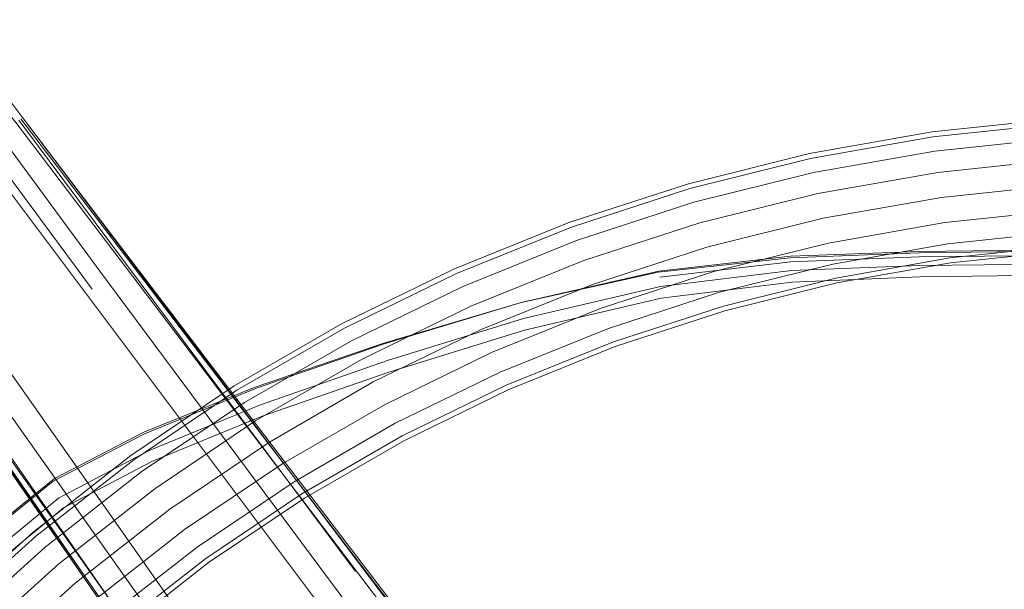
# Model space of a CAD drawing. Units: metres. Extents: x 4.04 to 12.35, y -7.86 to -0.51.
# Drawn here: x 4.96 to 5.11, y -0.65 to -0.56 of the extents above; entities that cross this region are included whole.
import ezdxf

# ---------------------------------------------------------------- set-up
doc = ezdxf.new("R2010")
doc.units = ezdxf.units.M
doc.header["$MEASUREMENT"] = 0

# ---------------------------------------------------------------- blocks, each defined once
blk = doc.blocks.new('84a534dd-f8a1-47c0-846d-a0b5900b5621')
at = {"color": 18, "lineweight": 9, "true_color": 0x000000}
for points in [[(5.08225, -0.75002), (5.04797, -0.70346), (5.00663, -0.64812), (4.95638, -0.58121), (4.95226, -0.57577)], [(5.09897, -0.80818), (5.06559, -0.76212), (5.03188, -0.71514), (4.992, -0.65874), (4.94387, -0.59029), (4.93998, -0.5847)]]:
    blk.add_lwpolyline(points, dxfattribs=at)
blk = doc.blocks.new('356ad81e-acfb-4697-b631-ce5911418013')
at = {"color": 18, "lineweight": 9, "true_color": 0x000000}
blk.add_lwpolyline([(4.97257, -0.60082), (4.9569, -0.57967), (4.95259, -0.57309)], dxfattribs=at)
blk = doc.blocks.new('6a18abac-0230-4b64-8536-6c3114d9c635')
at = {"color": 18, "lineweight": 9, "true_color": 0x000000}
blk.add_lwpolyline([(4.95716, -0.57088), (4.95549, -0.57094), (4.9556, -0.57229), (4.95661, -0.57272), (4.95716, -0.57088), (4.96101, -0.57563), (4.97665, -0.59619)], dxfattribs=at)
blk = doc.blocks.new('1fa34b58-20f2-4b89-8d59-bb7baa0e4fc1')
at = {"color": 18, "lineweight": 9, "true_color": 0x000000}
blk.add_lwpolyline([(4.95607, -0.57386), (4.9586, -0.57761), (4.97372, -0.59808), (5.05134, -0.70251), (5.08653, -0.74936)], dxfattribs=at)
blk = doc.blocks.new('47444630-2891-4535-88f4-a5d5eda5380d')
at = {"color": 18, "lineweight": 9, "true_color": 0x000000}
blk.add_lwpolyline([(4.9338, -0.58784), (4.93713, -0.59297), (5.02649, -0.72155)], dxfattribs=at)
blk = doc.blocks.new('7c1969d6-301c-45a5-a93b-a54165922580')
at = {"color": 18, "lineweight": 9, "true_color": 0x000000}
blk.add_lwpolyline([(4.95006, -0.56008), (4.95324, -0.56386), (4.95595, -0.56713), (4.95833, -0.57004), (4.96204, -0.57486)], dxfattribs=at)
blk = doc.blocks.new('fe0e7716-4029-4cbe-ad14-3223fbc52ef4')
at = {"color": 18, "lineweight": 9, "true_color": 0x000000}
for p, q in [((5.0568, -0.69957), (4.96175, -0.57509)), ((4.98494, -0.6637), (4.93639, -0.5935))]:
    blk.add_line(p, q, dxfattribs=at)
blk = doc.blocks.new('9ba3efda-579e-436f-b34b-14750c3db121')
at = {"color": 18, "lineweight": 9, "true_color": 0x000000}
blk.add_lwpolyline([(4.97767, -0.59543), (4.96202, -0.57488), (4.97759, -0.59547)], dxfattribs=at)
blk = doc.blocks.new('600469bc-32f5-4358-bffb-6db99d178b9f')
at = {"color": 18, "lineweight": 9, "true_color": 0x000000}
blk.add_line((4.96204, -0.57486), (5.05625, -0.69968), dxfattribs=at)
blk = doc.blocks.new('3cd1f512-0b1e-48ea-b7dd-0fd26a4068a3')
at = {"color": 18, "lineweight": 9, "true_color": 0x000000}
for p, q in [((5.01238, -0.64349), (4.96145, -0.57528)), ((4.93667, -0.59328), (4.98583, -0.66278))]:
    blk.add_line(p, q, dxfattribs=at)
blk = doc.blocks.new('995cc43f-6fea-4e68-a169-f5c46322449f')
at = {"color": 18, "lineweight": 9, "true_color": 0x000000}
blk.add_line((4.95457, -0.61199), (5.02993, -0.71806), dxfattribs=at)
blk = doc.blocks.new('4db1ecd2-4966-4609-9df6-58eba597de15')
at = {"color": 18, "lineweight": 9, "true_color": 0x000000}
blk.add_line((4.97665, -0.59619), (5.05573, -0.70032), dxfattribs=at)
blk = doc.blocks.new('04bf8c21-d0ab-48e9-b977-a840dd5d18f1')
at = {"color": 18, "lineweight": 9, "true_color": 0x000000}
for points in [[(5.12689, -0.78961), (5.11593, -0.77604), (5.09226, -0.74551), (5.05686, -0.69935), (4.97767, -0.59543)], [(5.07994, -0.80218), (5.0582, -0.77024), (5.02522, -0.72233), (4.95083, -0.61492)]]:
    blk.add_lwpolyline(points, dxfattribs=at)
blk = doc.blocks.new('36ca234b-5d83-48b5-9b31-89b83133fc9d')
at = {"color": 18, "lineweight": 9, "true_color": 0x000000}
blk.add_lwpolyline([(4.95088, -0.61486), (5.05896, -0.76954), (5.08084, -0.80125), (5.09032, -0.81566)], dxfattribs=at)
blk = doc.blocks.new('9f9539ae-0f5d-44de-9056-7b56aa07e4b2')
at = {"color": 18, "lineweight": 9, "true_color": 0x000000}
for p, q in [((5.08118, -0.58106), (5.09969, -0.5778)), ((5.09999, -0.57995), (5.11854, -0.578)), ((5.04691, -0.5965), (5.06443, -0.59081)), ((5.01073, -0.6067), (5.02763, -0.59846))]:
    blk.add_line(p, q, dxfattribs=at)
for points in [[(5.08102, -0.58032), (5.09958, -0.57705), (5.11833, -0.57508), (5.13717, -0.57442), (5.15602, -0.57508)], [(4.96356, -0.63759), (4.97841, -0.62598), (4.99404, -0.61545), (5.01037, -0.60602), (5.02732, -0.59776), (5.0448, -0.5907), (5.06273, -0.58488), (5.08102, -0.58032)], [(5.13717, -0.59366), (5.11968, -0.59427), (5.10226, -0.5961), (5.08502, -0.59914), (5.06803, -0.60337), (5.08502, -0.59914), (5.10226, -0.5961), (5.11968, -0.59427), (5.13717, -0.59366), (5.15467, -0.59427)], [(4.97642, -0.65291), (4.99017, -0.64216), (5.00465, -0.63241), (5.01976, -0.62368), (5.03545, -0.61603), (5.05164, -0.6095), (5.06824, -0.6041), (5.08518, -0.59988), (5.10237, -0.59685), (5.11973, -0.59503), (5.13717, -0.59442)], [(4.96356, -0.63759), (4.94955, -0.6502), (4.93645, -0.66375), (4.92433, -0.67819), (4.91325, -0.69344), (4.90326, -0.70942), (4.89441, -0.72606), (4.88674, -0.74328), (4.88029, -0.76098), (4.8751, -0.7791), (4.87118, -0.79753)]]:
    blk.add_lwpolyline(points, dxfattribs=at)
for points in [[(5.11839, -0.57584), (5.09969, -0.5778), (5.11839, -0.57584), (5.13717, -0.57518)], [(5.08163, -0.58318), (5.06353, -0.58769), (5.08163, -0.58318), (5.09999, -0.57995)], [(5.06294, -0.58561), (5.04506, -0.59142), (5.02763, -0.59846), (5.04506, -0.59142), (5.06294, -0.58561), (5.08118, -0.58106)], [(5.0823, -0.58636), (5.06443, -0.59081), (5.0823, -0.58636), (5.10044, -0.58316), (5.11876, -0.58124), (5.10044, -0.58316)], [(5.11903, -0.58505), (5.10098, -0.58695), (5.11903, -0.58505), (5.13717, -0.58442)], [(5.0458, -0.59345), (5.02851, -0.60044), (5.0458, -0.59345), (5.06353, -0.58769)], [(5.0831, -0.5901), (5.06548, -0.59449), (5.04822, -0.6001), (5.06548, -0.59449), (5.0831, -0.5901), (5.10098, -0.58695)], [(5.08389, -0.59384), (5.10151, -0.59074), (5.1193, -0.58887), (5.10151, -0.59074)], [(5.11952, -0.59211), (5.10196, -0.59395), (5.08457, -0.59702), (5.10196, -0.59395), (5.11952, -0.59211), (5.13717, -0.59149)], [(5.06654, -0.59817), (5.04953, -0.6037), (5.06654, -0.59817), (5.08389, -0.59384)], [(5.02983, -0.6034), (5.01327, -0.61147), (5.02983, -0.6034), (5.04691, -0.5965)], [(5.06743, -0.60129), (5.05064, -0.60674), (5.06743, -0.60129), (5.08457, -0.59702)], [(4.9956, -0.61793), (4.98014, -0.62835), (4.96544, -0.63983), (4.98014, -0.62835), (4.9956, -0.61793), (5.01175, -0.60861), (5.02851, -0.60044), (5.01175, -0.60861)], [(5.03138, -0.6069), (5.01507, -0.61485), (5.03138, -0.6069), (5.04822, -0.6001)], [(5.03294, -0.61039), (5.01686, -0.61823), (5.03294, -0.61039), (5.04953, -0.6037)], [(5.05138, -0.60878), (5.03514, -0.61534), (5.01941, -0.62301), (5.03514, -0.61534), (5.05138, -0.60878), (5.06803, -0.60337)], [(4.99445, -0.61609), (4.97886, -0.6266), (4.96405, -0.63817), (4.97886, -0.6266), (4.99445, -0.61609), (5.01073, -0.6067)], [(5.03426, -0.61336), (5.01839, -0.6211), (5.00309, -0.62992), (5.01839, -0.6211), (5.03426, -0.61336), (5.05064, -0.60674)], [(4.99732, -0.62068), (4.98204, -0.63098), (4.99732, -0.62068), (5.01327, -0.61147)], [(4.99935, -0.62393), (4.98429, -0.63407), (4.96999, -0.64525), (4.98429, -0.63407), (4.99935, -0.62393), (5.01507, -0.61485)], [(5.00137, -0.62717), (4.98654, -0.63717), (4.97245, -0.64818), (4.98654, -0.63717), (5.00137, -0.62717), (5.01686, -0.61823)], [(4.98973, -0.64155), (5.00424, -0.63176), (5.01941, -0.62301), (5.00424, -0.63176)], [(4.96753, -0.64232), (4.95384, -0.65464), (4.96753, -0.64232), (4.98204, -0.63098)], [(4.98845, -0.6398), (4.97454, -0.65066), (4.98845, -0.6398), (5.00309, -0.62992)], [(4.93702, -0.66426), (4.92493, -0.67866), (4.93702, -0.66426), (4.95008, -0.65074), (4.96405, -0.63817), (4.95008, -0.65074)], [(4.95158, -0.6523), (4.93863, -0.66571), (4.95158, -0.6523), (4.96544, -0.63983)], [(4.96292, -0.66404), (4.95075, -0.67663), (4.9395, -0.69003), (4.95075, -0.67663), (4.96292, -0.66404), (4.97593, -0.65232), (4.98973, -0.64155), (4.97593, -0.65232)], [(4.9565, -0.65739), (4.94389, -0.67045), (4.93222, -0.68435), (4.92155, -0.69903), (4.93222, -0.68435), (4.94389, -0.67045), (4.9565, -0.65739), (4.96999, -0.64525)]]:
    blk.add_lwpolyline(points, close=True, dxfattribs=at)
blk = doc.blocks.new('bad5749e-894f-474e-b567-84e5bda973fa')
at = {"color": 18, "lineweight": 9, "true_color": 0x000000}
blk.add_lwpolyline([(4.94756, -0.65604), (4.95102, -0.64657), (4.95707, -0.63731), (4.96685, -0.62944)], dxfattribs=at)
blk = doc.blocks.new('eef36f15-7c85-461c-a615-02d68fa537ab')
at = {"color": 18, "lineweight": 9, "true_color": 0x000000}
blk.add_lwpolyline([(4.99827, -0.62004), (4.98157, -0.62687), (4.96822, -0.63388), (4.95856, -0.64183), (4.95261, -0.6513), (4.94919, -0.661)], dxfattribs=at)
blk = doc.blocks.new('8bad41c2-b249-408e-9595-5f08b43372c7')
at = {"color": 18, "lineweight": 9, "true_color": 0x000000}
blk.add_lwpolyline([(4.9566, -0.63801), (4.96666, -0.62985), (4.98045, -0.62267), (4.9974, -0.61577), (5.0167, -0.60909), (5.03741, -0.60283), (5.05825, -0.59809)], dxfattribs=at)
blk = doc.blocks.new('44c56bc4-e90d-47d8-96dc-875ea9d4cb18')
at = {"color": 18, "lineweight": 9, "true_color": 0x000000}
blk.add_lwpolyline([(4.99801, -0.6183), (4.98115, -0.62521), (4.96745, -0.6324), (4.95747, -0.64061)], dxfattribs=at)
blk = doc.blocks.new('9825cd04-ae02-4c91-b7b8-1630f468cff0')
at = {"color": 18, "lineweight": 9, "true_color": 0x000000}
blk.add_lwpolyline([(5.05816, -0.59826), (5.03727, -0.60288), (5.01652, -0.60902), (4.99721, -0.61564), (4.98035, -0.62246), (4.96685, -0.62944)], dxfattribs=at)
blk = doc.blocks.new('878b84cf-0c95-43bb-ba16-5e427e76ca1b')
at = {"color": 18, "lineweight": 9, "true_color": 0x000000}
blk.add_line((5.03741, -0.60283), (5.01652, -0.60902), dxfattribs=at)
blk = doc.blocks.new('ba2bd732-dfb1-44a5-9d64-174b4e2c2002')
at = {"color": 18, "lineweight": 9, "true_color": 0x000000}
for points in [[(5.05816, -0.59826), (5.0781, -0.59606), (5.0976, -0.59535), (5.1173, -0.59508), (5.13717, -0.59501)], [(4.99827, -0.62004), (5.01739, -0.61335), (5.03792, -0.60702), (5.05858, -0.60216)], [(4.99801, -0.6183), (5.0172, -0.6116), (5.03778, -0.60525)]]:
    blk.add_lwpolyline(points, dxfattribs=at)
blk = doc.blocks.new('e0799951-e128-45fe-b276-3108b909693d')
at = {"color": 18, "lineweight": 9, "true_color": 0x000000}
blk.add_lwpolyline([(5.09762, -0.59512), (5.07815, -0.59582), (5.05825, -0.59809)], dxfattribs=at)
blk = doc.blocks.new('2d79910c-08e0-4257-8aab-c33ea07ef61f')
at = {"color": 18, "lineweight": 9, "true_color": 0x000000}
blk.add_line((5.09762, -0.59512), (5.11731, -0.5949), dxfattribs=at)
for points in [[(5.15703, -0.59575), (5.13717, -0.59574), (5.11732, -0.59575), (5.09765, -0.59595), (5.07821, -0.59668), (5.05837, -0.59902)], [(5.03778, -0.60525), (5.05849, -0.6004), (5.07828, -0.59801)]]:
    blk.add_lwpolyline(points, dxfattribs=at)
blk = doc.blocks.new('86d2420a-0062-4c86-b456-c494bd90e429')
at = {"color": 18, "lineweight": 9, "true_color": 0x000000}
blk.add_lwpolyline([(5.05858, -0.60216), (5.07834, -0.59974), (5.0977, -0.59894)], dxfattribs=at)
blk = doc.blocks.new('719ceca1-10d6-46b0-aade-5582497bff4f')
at = {"color": 18, "lineweight": 9, "true_color": 0x000000}
for points in [[(5.13717, -0.59703), (5.11733, -0.59704), (5.09768, -0.59724), (5.07828, -0.59801)], [(5.15701, -0.59871), (5.13717, -0.5987), (5.11734, -0.59871), (5.0977, -0.59894)]]:
    blk.add_lwpolyline(points, dxfattribs=at)
blk = doc.blocks.new('d05725a2-109d-455b-b15b-4c19dd8dc4c3')
for name in ['1fa34b58-20f2-4b89-8d59-bb7baa0e4fc1', '7c1969d6-301c-45a5-a93b-a54165922580', '6a18abac-0230-4b64-8536-6c3114d9c635', '47444630-2891-4535-88f4-a5d5eda5380d', '356ad81e-acfb-4697-b631-ce5911418013', '9f9539ae-0f5d-44de-9056-7b56aa07e4b2', '84a534dd-f8a1-47c0-846d-a0b5900b5621', '600469bc-32f5-4358-bffb-6db99d178b9f', '9ba3efda-579e-436f-b34b-14750c3db121', 'fe0e7716-4029-4cbe-ad14-3223fbc52ef4', '3cd1f512-0b1e-48ea-b7dd-0fd26a4068a3', '04bf8c21-d0ab-48e9-b977-a840dd5d18f1', 'ba2bd732-dfb1-44a5-9d64-174b4e2c2002', '2d79910c-08e0-4257-8aab-c33ea07ef61f', 'e0799951-e128-45fe-b276-3108b909693d', '4db1ecd2-4966-4609-9df6-58eba597de15', '719ceca1-10d6-46b0-aade-5582497bff4f', '8bad41c2-b249-408e-9595-5f08b43372c7', '9825cd04-ae02-4c91-b7b8-1630f468cff0', '86d2420a-0062-4c86-b456-c494bd90e429', '878b84cf-0c95-43bb-ba16-5e427e76ca1b', '995cc43f-6fea-4e68-a169-f5c46322449f', '36ca234b-5d83-48b5-9b31-89b83133fc9d', '44c56bc4-e90d-47d8-96dc-875ea9d4cb18', 'eef36f15-7c85-461c-a615-02d68fa537ab', 'bad5749e-894f-474e-b567-84e5bda973fa']:
    blk.add_blockref(name, (0, 0))

msp = doc.modelspace()

# ---------------------------------------------------------------- block references
msp.add_blockref('d05725a2-109d-455b-b15b-4c19dd8dc4c3', (0, 0))

doc.saveas('drawing.dxf')
